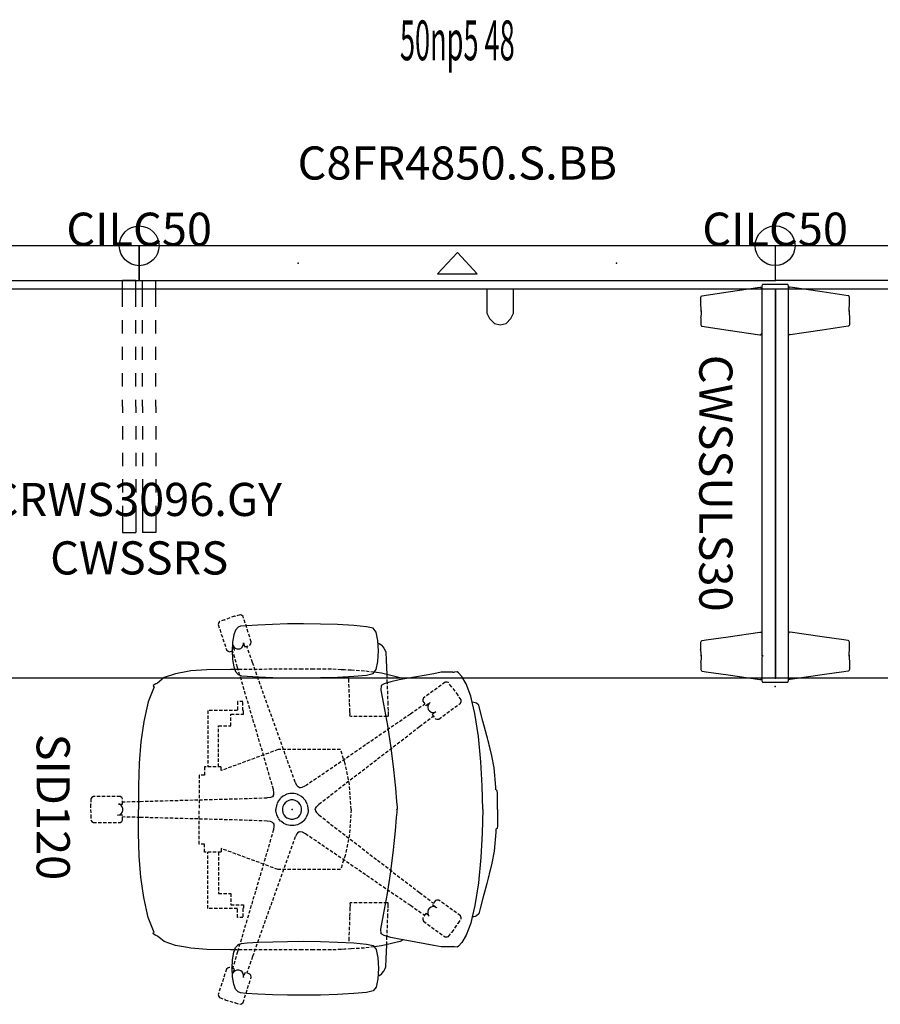
# Model space of a CAD drawing. Units: inches. Extents: x -101 to 130, y -264 to 32.
# Drawn here: x -43 to 22, y -42 to 32 of the extents above; entities that cross this region are included whole.
import ezdxf
from ezdxf.enums import TextEntityAlignment as Align

# ---------------------------------------------------------------- set-up
doc = ezdxf.new("R2010")
doc.units = ezdxf.units.IN
doc.header["$MEASUREMENT"] = 0
doc.linetypes.add('HIDDEN', pattern=[0.375, 0.25, -0.125])
for name, color, linetype in [('A-FURN', 7, 'Continuous'), ('A-FURN-PNLS-BUILDUP-T', 7, 'Continuous'), ('A-FURN-POINT-PART', 7, 'Continuous'), ('A-FURN-POINT-PART-T', 7, 'Continuous'), ('AFUCH-P', 1, 'Continuous'), ('AFUCH-P-TN', 1, 'Continuous'), ('AFUPC-P', 3, 'Continuous'), ('AFUPC-P-T', 3, 'Continuous'), ('AFUPN-P', 3, 'Continuous'), ('AFUPN-P-T', 3, 'Continuous'), ('AFUPN-P-TN', 3, 'Continuous'), ('AFUPN-P-TRI', 3, 'Continuous'), ('AFUUS-P', 2, 'Continuous'), ('AFUUS-P-TN', 6, 'Continuous'), ('AFUWK-P', 1, 'Continuous'), ('AFUWK-P-TN', 1, 'Continuous'), ('AFUWS-P', 1, 'Continuous'), ('AFUWS-P-TN', 1, 'Continuous')]:
    doc.layers.add(name, color=color, linetype=linetype)
doc.styles.get("Standard").update_dxf_attribs({"font": 'arial.ttf'})

# ---------------------------------------------------------------- blocks, each defined once
blk = doc.blocks.new('P_C8FR4850-S-BB')
at = {"layer": 'AFUPN-P'}
for p, q in [((0, 2.602), (0, 0.004)), ((48, 2.602), (0, 2.602)), ((48, 0.004), (48, 2.602)), ((0, 0.004), (48, 0.004))]:
    blk.add_line(p, q, dxfattribs=at)
for p in [(0, 2.606), (48, 2.606), (12, 1.303), (36, 1.303), (0, 0), (48, 0)]:
    blk.add_point(p, dxfattribs=at)
at = {"layer": 'AFUPN-P-TRI'}
for p, q in [((22.5, 0.504), (24, 2.102)), ((24, 2.102), (25.5, 0.504)), ((22.5, 0.504), (25.5, 0.504))]:
    blk.add_line(p, q, dxfattribs=at)
at = {"layer": 'AFUPN-P-TN'}
blk.add_attdef('CAPTG', text='', height=2.5, dxfattribs=at).set_placement((24, 3.602), align=Align.CENTER)
at = {"layer": 'AFUPN-P-TN', "flags": 1}
for tag in ['CAPPN', 'CAPMG', 'CAPMC', 'CAPQT', 'CAPDH', 'CAPGC']:
    blk.add_attdef(tag, (0, 0), '', height=0.001, dxfattribs=at)
blk = doc.blocks.new('P_CTT4836')
at = {"layer": 'A-FURN-POINT-PART'}
blk.add_point((0, 0), dxfattribs=at)
at = {"layer": 'A-FURN-POINT-PART-T', "flags": 1}
for tag in ['CAPPN', 'CAPMG', 'CAPMC', 'CAPQT', 'CAPDH', 'CAPTG', 'CAPGC']:
    blk.add_attdef(tag, (0, 0), '', height=0.001, dxfattribs=at)
blk = doc.blocks.new('P_CTT488')
at = {"layer": 'A-FURN-POINT-PART'}
blk.add_point((0, 0), dxfattribs=at)
at = {"layer": 'A-FURN-POINT-PART-T', "flags": 1}
for tag in ['CAPPN', 'CAPMG', 'CAPMC', 'CAPQT', 'CAPDH', 'CAPTG', 'CAPGC']:
    blk.add_attdef(tag, (0, 0), '', height=0.001, dxfattribs=at)
blk = doc.blocks.new('P_CTC48')
at = {"layer": 'AFUPN-P'}
for p, q in [((0.028, 2.602), (0, 2.575)), ((0, 2.575), (0, 0.031)), ((47.972, 2.602), (0.028, 2.602)), ((48, 2.575), (47.972, 2.602)), ((48, 0.031), (48, 2.575)), ((0, 0.031), (0.028, 0.004)), ((0.028, 0.004), (47.972, 0.004)), ((47.972, 0.004), (48, 0.031))]:
    blk.add_line(p, q, dxfattribs=at)
for p in [(0, 2.606), (48, 2.606), (0, 0), (48, 0)]:
    blk.add_point(p, dxfattribs=at)
at = {"layer": 'AFUPN-P-T', "flags": 1}
for tag, height in [('CAPTG', 2.5), ('CAPPN', 0.001), ('CAPMG', 0.001), ('CAPMC', 0.001), ('CAPQT', 0.001), ('CAPDH', 0.001), ('CAPGC', 0.001)]:
    blk.add_attdef(tag, (0, 0), '', height=height, dxfattribs=at)
blk = doc.blocks.new('P_50np548')
at = {"layer": 'A-FURN'}
ref = blk.add_blockref('P_C8FR4850-S-BB', (0, 0), dxfattribs=at)
ref.add_attrib('CAPTG', 'C8FR4850.S.BB', dxfattribs={"layer": 'AFUPN-P-TN', "height": 2.5}).set_placement((24, 7.602), align=Align.CENTER)
for name in ['P_CTC48', 'P_CTT4836', 'P_CTT488']:
    blk.add_blockref(name, (0, 0), dxfattribs=at)
at = {"layer": 'A-FURN', "rotation": 180}
for name in ['P_CTT4836', 'P_CTT488']:
    blk.add_blockref(name, (48, 2.602), dxfattribs=at)
at = {"layer": 'A-FURN-PNLS-BUILDUP-T', "width": 0.5}
blk.add_attdef('CAPSTD', text='', height=3, dxfattribs=at).set_placement((24, 16.602), align=Align.CENTER)
at = {"layer": 'A-FURN-PNLS-BUILDUP-T', "flags": 1}
for tag in ['CAPSTDTITLE', 'CAPPANELCAT', 'CAPPANELNAME', 'CAPPANELCONFIG', 'CAPPANELWIDTH', 'CAPPANELHEIGHT']:
    blk.add_attdef(tag, (0, 0), '', height=0.001, dxfattribs=at)
blk = doc.blocks.new('P_CILC50')
at = {"layer": 'AFUPC-P'}
blk.add_circle((0, 0), 1.5, dxfattribs=at)
blk.add_point((0, 0), dxfattribs=at)
at = {"layer": 'AFUPC-P-T'}
blk.add_attdef('CAPTG', text='', height=2.5, dxfattribs=at).set_placement((0, 0), align=Align.CENTER)
at = {"layer": 'AFUPC-P-T', "flags": 1}
for tag in ['CAPPN', 'CAPMG', 'CAPMC', 'CAPQT', 'CAPDH', 'CAPGC']:
    blk.add_attdef(tag, (0, 0), '', height=0.001, dxfattribs=at)
blk = doc.blocks.new('P_CRWS3096-GY')
at = {"layer": 'AFUWK-P'}
for p, q in [((0, -0.625), (22.801, -0.625)), ((0, -30), (0, -0.625)), ((19.751, -0.641), (19.751, -0.654)), ((19.751, -0.654), (19.751, -2.439)), ((21.771, -0.654), (21.771, -0.64)), ((21.771, -2.439), (21.771, -0.654)), ((22.801, -0.625), (77.25, -0.625)), ((74.223, -0.641), (74.223, -0.654)), ((74.223, -0.654), (74.223, -2.439)), ((76.243, -0.654), (76.243, -0.64)), ((76.243, -2.439), (76.243, -0.654)), ((77.25, -0.625), (96, -0.625)), ((96, -0.625), (96, -30)), ((19.751, -2.439), (19.76, -2.477)), ((19.76, -2.477), (19.951, -2.865)), ((19.951, -2.865), (20.32, -3.239)), ((21.202, -3.239), (21.571, -2.865)), ((21.571, -2.865), (21.762, -2.477)), ((21.762, -2.477), (21.771, -2.439)), ((74.223, -2.439), (74.231, -2.477)), ((74.231, -2.477), (74.422, -2.865)), ((74.422, -2.865), (74.791, -3.239)), ((75.674, -3.239), (76.043, -2.865)), ((76.043, -2.865), (76.234, -2.477)), ((76.234, -2.477), (76.243, -2.439)), ((20.32, -3.239), (20.761, -3.35)), ((20.761, -3.35), (21.202, -3.239)), ((74.791, -3.239), (75.233, -3.35)), ((75.233, -3.35), (75.674, -3.239)), ((96, -30), (0, -30))]:
    blk.add_line(p, q, dxfattribs=at)
for p in [(0, 0), (96, 0), (0, -30), (96, -30)]:
    blk.add_point(p, dxfattribs=at)
at = {"layer": 'AFUWK-P-TN', "flags": 1}
for tag in ['CAPPN', 'CAPMG', 'CAPMC', 'CAPQT', 'CAPDH', 'CAPGC']:
    blk.add_attdef(tag, (0, 0), '', height=0.001, dxfattribs=at)
at = {"layer": 'AFUWK-P-TN'}
blk.add_attdef('CAPTG', text='', height=2.5, dxfattribs=at).set_placement((47.754, -17.769, 0), align=Align.CENTER)
blk = doc.blocks.new('P_CWSSRS')
at = {"layer": 'AFUWS-P'}
for p, q in [((-1.25, -2), (-1.25, 0)), ((-0.25, 0), (-1.25, 0)), ((-0.25, -2), (-0.25, 0)), ((0.25, -2), (0.25, 0)), ((0.25, 0), (1.25, 0)), ((1.25, -2), (1.25, 0)), ((-1.25, -4), (-1.25, -3)), ((-0.25, -4), (-0.25, -3)), ((0.25, -4), (0.25, -3)), ((1.25, -4), (1.25, -3)), ((-1.25, -6), (-1.25, -5)), ((-0.25, -6), (-0.25, -5)), ((0.25, -6), (0.25, -5)), ((1.25, -6), (1.25, -5)), ((-1.25, -8), (-1.25, -7)), ((-0.25, -8), (-0.25, -7)), ((0.25, -8), (0.25, -7)), ((1.25, -8), (1.25, -7)), ((-1.25, -9.5), (-1.25, -9)), ((-1.25, -9.5), (-1.25, -10)), ((-0.25, -9.5), (-0.25, -9)), ((-0.25, -9.5), (-0.25, -10)), ((0.25, -9.5), (0.25, -9)), ((0.25, -9.5), (0.25, -10)), ((1.25, -9.5), (1.25, -9)), ((1.25, -9.5), (1.25, -10)), ((-1.25, -11), (-1.25, -12)), ((-0.25, -11), (-0.25, -12)), ((0.25, -11), (0.25, -12)), ((1.25, -11), (1.25, -12)), ((-1.25, -13), (-1.25, -14)), ((-0.25, -13), (-0.25, -14)), ((0.25, -13), (0.25, -14)), ((1.25, -13), (1.25, -14)), ((-1.25, -15), (-1.25, -16)), ((-0.25, -15), (-0.25, -16)), ((0.25, -15), (0.25, -16)), ((1.25, -15), (1.25, -16)), ((-1.25, -17), (-1.25, -19)), ((-0.25, -17), (-0.25, -19)), ((0.25, -17), (0.25, -19)), ((1.25, -17), (1.25, -19)), ((-1.25, -19), (-0.25, -19)), ((1.25, -19), (0.25, -19))]:
    blk.add_line(p, q, dxfattribs=at)
blk.add_point((0, 0), dxfattribs=at)
at = {"layer": 'AFUWS-P-TN', "flags": 1}
for tag in ['CAPPN', 'CAPMG', 'CAPMC', 'CAPQT', 'CAPDH', 'CAPGC']:
    blk.add_attdef(tag, (0, 0), '', height=0.001, dxfattribs=at)
at = {"layer": 'AFUWS-P-TN'}
blk.add_attdef('CAPTG', text='', height=2.5, dxfattribs=at).set_placement((0, -22.178), align=Align.CENTER)
blk = doc.blocks.new('P_CWSSULS30')
at = {"layer": 'AFUUS-P'}
for p, q in [((-3.54, -0.873), (-1.142, -0.524)), ((-1.142, -0.524), (-1.089, -0.527)), ((-1.089, -0.527), (-1.042, -0.553)), ((-1.042, -0.553), (-1.01, -0.595)), ((-1.01, -0.595), (-1, -0.643)), ((-0.987, -0.363), (-1, -0.413)), ((-1, -0.413), (-1, -28.312)), ((-0.95, -0.326), (-0.987, -0.363)), ((-0.9, -0.312), (-0.95, -0.326)), ((0.9, -0.312), (-0.9, -0.312)), ((0.95, -0.326), (0.9, -0.312)), ((0.987, -0.363), (0.95, -0.326)), ((1, -0.413), (0.987, -0.363)), ((1, -30.212), (1, -0.413)), ((1.01, -0.595), (1, -0.643)), ((1.042, -0.553), (1.01, -0.595)), ((1.089, -0.527), (1.042, -0.553)), ((1.142, -0.524), (1.089, -0.527)), ((3.54, -0.873), (1.142, -0.524)), ((-5.606, -1.281), (-5.592, -1.224)), ((-5.606, -1.48), (-5.606, -1.281)), ((-5.606, -1.586), (-5.606, -1.48)), ((-5.592, -1.224), (-5.553, -1.179)), ((-5.553, -1.179), (-5.499, -1.158)), ((-5.499, -1.158), (-5.193, -1.113)), ((-5.193, -1.113), (-3.54, -0.873)), ((5.193, -1.113), (3.54, -0.873)), ((5.499, -1.158), (5.193, -1.113)), ((5.553, -1.179), (5.499, -1.158)), ((5.592, -1.224), (5.553, -1.179)), ((5.606, -1.281), (5.592, -1.224)), ((5.606, -1.48), (5.606, -1.281)), ((5.606, -1.586), (5.606, -1.48)), ((-5.621, -1.831), (-5.621, -1.816)), ((-5.621, -1.816), (-5.62, -1.816)), ((-5.616, -1.877), (-5.621, -1.831)), ((-5.62, -1.816), (-5.614, -1.808)), ((-5.607, -1.93), (-5.616, -1.877)), ((-5.614, -1.808), (-5.61, -1.784)), ((-5.61, -1.784), (-5.608, -1.766)), ((-5.608, -1.766), (-5.607, -1.744)), ((-5.607, -1.744), (-5.606, -1.721)), ((-5.585, -2.061), (-5.607, -1.93)), ((-5.606, -1.645), (-5.606, -1.586)), ((-5.606, -1.666), (-5.606, -1.645)), ((-5.606, -1.684), (-5.606, -1.666)), ((-5.606, -1.701), (-5.606, -1.684)), ((-5.606, -1.71), (-5.606, -1.701)), ((-5.606, -1.721), (-5.606, -1.71)), ((-5.585, -2.153), (-5.585, -2.061)), ((-5.585, -2.346), (-5.585, -2.153)), ((5.585, -2.061), (5.607, -1.93)), ((5.585, -2.153), (5.585, -2.061)), ((5.585, -2.346), (5.585, -2.153)), ((5.606, -1.645), (5.606, -1.586)), ((5.606, -1.666), (5.606, -1.645)), ((5.606, -1.684), (5.606, -1.666)), ((5.606, -1.701), (5.606, -1.684)), ((5.606, -1.71), (5.606, -1.701)), ((5.606, -1.721), (5.606, -1.71)), ((5.607, -1.744), (5.606, -1.721)), ((5.608, -1.766), (5.607, -1.744)), ((5.607, -1.93), (5.616, -1.877)), ((5.61, -1.784), (5.608, -1.766)), ((5.614, -1.808), (5.61, -1.784)), ((5.62, -1.816), (5.614, -1.808)), ((5.616, -1.877), (5.621, -1.831)), ((5.621, -1.816), (5.62, -1.816)), ((5.621, -1.831), (5.621, -1.816)), ((-5.616, -2.748), (-5.621, -2.794)), ((-5.621, -2.794), (-5.621, -2.809)), ((-5.621, -2.809), (-5.62, -2.809)), ((-5.62, -2.809), (-5.614, -2.817)), ((-5.607, -2.695), (-5.616, -2.748)), ((-5.614, -2.817), (-5.61, -2.841)), ((-5.61, -2.841), (-5.608, -2.859)), ((-5.608, -2.859), (-5.607, -2.881)), ((-5.585, -2.564), (-5.607, -2.695)), ((-5.607, -2.881), (-5.606, -2.904)), ((-5.606, -2.904), (-5.606, -2.915)), ((-5.606, -2.915), (-5.606, -2.924)), ((-5.606, -2.924), (-5.606, -2.941)), ((-5.606, -2.941), (-5.606, -2.959)), ((-5.606, -2.959), (-5.606, -2.98)), ((-5.585, -2.279), (-5.585, -2.472)), ((-5.585, -2.472), (-5.585, -2.564)), ((5.585, -2.279), (5.585, -2.472)), ((5.585, -2.472), (5.585, -2.564)), ((5.585, -2.564), (5.607, -2.695)), ((5.607, -2.881), (5.606, -2.904)), ((5.606, -2.904), (5.606, -2.915)), ((5.606, -2.915), (5.606, -2.924)), ((5.606, -2.924), (5.606, -2.941)), ((5.606, -2.941), (5.606, -2.959)), ((5.606, -2.959), (5.606, -2.98)), ((5.607, -2.695), (5.616, -2.748)), ((5.608, -2.859), (5.607, -2.881)), ((5.61, -2.841), (5.608, -2.859)), ((5.614, -2.817), (5.61, -2.841)), ((5.62, -2.809), (5.614, -2.817)), ((5.616, -2.748), (5.621, -2.794)), ((5.621, -2.809), (5.62, -2.809)), ((5.621, -2.794), (5.621, -2.809)), ((-5.606, -2.98), (-5.606, -3.039)), ((-5.606, -3.039), (-5.606, -3.145)), ((-5.606, -3.145), (-5.606, -3.344)), ((-5.606, -3.344), (-5.592, -3.401)), ((-5.592, -3.401), (-5.553, -3.446)), ((-5.553, -3.446), (-5.499, -3.467)), ((-5.499, -3.467), (-5.193, -3.512)), ((-5.193, -3.512), (-3.54, -3.752)), ((5.193, -3.512), (3.54, -3.752)), ((5.499, -3.467), (5.193, -3.512)), ((5.553, -3.446), (5.499, -3.467)), ((5.592, -3.401), (5.553, -3.446)), ((5.606, -3.344), (5.592, -3.401)), ((5.606, -2.98), (5.606, -3.039)), ((5.606, -3.039), (5.606, -3.145)), ((5.606, -3.145), (5.606, -3.344)), ((-3.54, -3.752), (-1.142, -4.101)), ((-1.142, -4.101), (-1.089, -4.098)), ((-1.089, -4.098), (-1.042, -4.072)), ((-1.042, -4.072), (-1.01, -4.03)), ((-1.01, -4.03), (-1, -3.982)), ((1.01, -4.03), (1, -3.982)), ((1.042, -4.072), (1.01, -4.03)), ((1.089, -4.098), (1.042, -4.072)), ((1.142, -4.101), (1.089, -4.098)), ((3.54, -3.752), (1.142, -4.101)), ((-3.54, -26.873, 0), (-1.142, -26.524, 0)), ((-1.142, -26.524, 0), (-1.089, -26.527, 0)), ((-1.089, -26.527, 0), (-1.042, -26.553, 0)), ((-1.042, -26.553, 0), (-1.01, -26.595, 0)), ((-1.01, -26.595, 0), (-1, -26.643, 0)), ((1.01, -26.595, 0), (1, -26.643, 0)), ((1.042, -26.553, 0), (1.01, -26.595, 0)), ((1.089, -26.527, 0), (1.042, -26.553, 0)), ((1.142, -26.524, 0), (1.089, -26.527, 0)), ((3.54, -26.873, 0), (1.142, -26.524, 0)), ((-5.606, -27.281, 0), (-5.592, -27.224, 0)), ((-5.606, -27.48, 0), (-5.606, -27.281, 0)), ((-5.592, -27.224, 0), (-5.553, -27.179, 0)), ((-5.553, -27.179, 0), (-5.499, -27.158, 0)), ((-5.499, -27.158, 0), (-5.193, -27.113, 0)), ((-5.193, -27.113, 0), (-3.54, -26.873, 0)), ((5.193, -27.113, 0), (3.54, -26.873, 0)), ((5.499, -27.158, 0), (5.193, -27.113, 0)), ((5.553, -27.179, 0), (5.499, -27.158, 0)), ((5.592, -27.224, 0), (5.553, -27.179, 0)), ((5.606, -27.281, 0), (5.592, -27.224, 0)), ((5.606, -27.48, 0), (5.606, -27.281, 0)), ((-5.621, -27.831, 0), (-5.621, -27.816, 0)), ((-5.621, -27.816, 0), (-5.62, -27.816, 0)), ((-5.616, -27.877, 0), (-5.621, -27.831, 0)), ((-5.62, -27.816, 0), (-5.614, -27.808, 0)), ((-5.607, -27.93, 0), (-5.616, -27.877, 0)), ((-5.614, -27.808, 0), (-5.61, -27.784, 0)), ((-5.61, -27.784, 0), (-5.608, -27.766, 0)), ((-5.608, -27.766, 0), (-5.607, -27.744, 0)), ((-5.607, -27.744, 0), (-5.606, -27.721, 0)), ((-5.585, -28.061, 0), (-5.607, -27.93, 0)), ((-5.606, -27.586, 0), (-5.606, -27.48, 0)), ((-5.606, -27.645, 0), (-5.606, -27.586, 0)), ((-5.606, -27.666, 0), (-5.606, -27.645, 0)), ((-5.606, -27.684, 0), (-5.606, -27.666, 0)), ((-5.606, -27.701, 0), (-5.606, -27.684, 0)), ((-5.606, -27.71, 0), (-5.606, -27.701, 0)), ((-5.606, -27.721, 0), (-5.606, -27.71, 0)), ((-5.585, -28.153, 0), (-5.585, -28.061, 0)), ((-5.585, -28.346, 0), (-5.585, -28.153, 0)), ((5.585, -28.061, 0), (5.607, -27.93, 0)), ((5.585, -28.153, 0), (5.585, -28.061, 0)), ((5.585, -28.346, 0), (5.585, -28.153, 0)), ((5.606, -27.586, 0), (5.606, -27.48, 0)), ((5.606, -27.645, 0), (5.606, -27.586, 0)), ((5.606, -27.666, 0), (5.606, -27.645, 0)), ((5.606, -27.684, 0), (5.606, -27.666, 0)), ((5.606, -27.701, 0), (5.606, -27.684, 0)), ((5.606, -27.71, 0), (5.606, -27.701, 0)), ((5.606, -27.721, 0), (5.606, -27.71, 0)), ((5.607, -27.744, 0), (5.606, -27.721, 0)), ((5.608, -27.766, 0), (5.607, -27.744, 0)), ((5.607, -27.93, 0), (5.616, -27.877, 0)), ((5.61, -27.784, 0), (5.608, -27.766, 0)), ((5.614, -27.808, 0), (5.61, -27.784, 0)), ((5.62, -27.816, 0), (5.614, -27.808, 0)), ((5.616, -27.877, 0), (5.621, -27.831, 0)), ((5.621, -27.816, 0), (5.62, -27.816, 0)), ((5.621, -27.831, 0), (5.621, -27.816, 0)), ((-5.616, -28.748), (-5.621, -28.794)), ((-5.621, -28.794), (-5.621, -28.809)), ((-5.621, -28.809), (-5.62, -28.809)), ((-5.62, -28.809), (-5.614, -28.817)), ((-5.607, -28.695), (-5.616, -28.748)), ((-5.614, -28.817), (-5.61, -28.841)), ((-5.61, -28.841), (-5.608, -28.859)), ((-5.608, -28.859), (-5.607, -28.881)), ((-5.585, -28.564), (-5.607, -28.695)), ((-5.607, -28.881), (-5.606, -28.904)), ((-5.606, -28.904), (-5.606, -28.915)), ((-5.606, -28.915), (-5.606, -28.924)), ((-5.606, -28.924), (-5.606, -28.941)), ((-5.606, -28.941), (-5.606, -28.959)), ((-5.585, -28.279), (-5.585, -28.472)), ((-5.585, -28.472), (-5.585, -28.564)), ((-1, -28.312), (-0.9, -28.312)), ((-0.987, -28.362), (-1, -28.413)), ((-1, -28.413), (-1, -30.212)), ((-0.95, -28.326), (-0.987, -28.362)), ((-0.9, -28.312), (-0.95, -28.326)), ((5.585, -28.279), (5.585, -28.472)), ((5.585, -28.472), (5.585, -28.564)), ((5.585, -28.564), (5.607, -28.695)), ((5.607, -28.881), (5.606, -28.904)), ((5.606, -28.904), (5.606, -28.915)), ((5.606, -28.915), (5.606, -28.924)), ((5.606, -28.924), (5.606, -28.941)), ((5.606, -28.941), (5.606, -28.959)), ((5.607, -28.695), (5.616, -28.748)), ((5.608, -28.859), (5.607, -28.881)), ((5.61, -28.841), (5.608, -28.859)), ((5.614, -28.817), (5.61, -28.841)), ((5.62, -28.809), (5.614, -28.817)), ((5.616, -28.748), (5.621, -28.794)), ((5.621, -28.809), (5.62, -28.809)), ((5.621, -28.794), (5.621, -28.809)), ((-5.606, -28.959), (-5.606, -28.98)), ((-5.606, -28.98), (-5.606, -29.039)), ((-5.606, -29.039), (-5.606, -29.145)), ((-5.606, -29.145), (-5.606, -29.344)), ((-5.606, -29.344), (-5.592, -29.401)), ((-5.592, -29.401), (-5.553, -29.446)), ((-5.553, -29.446), (-5.499, -29.468)), ((-5.499, -29.468), (-5.193, -29.512)), ((-5.193, -29.512), (-3.54, -29.752)), ((5.193, -29.512), (3.54, -29.752)), ((5.499, -29.468), (5.193, -29.512)), ((5.553, -29.446), (5.499, -29.468)), ((5.592, -29.401), (5.553, -29.446)), ((5.606, -29.344), (5.592, -29.401)), ((5.606, -28.959), (5.606, -28.98)), ((5.606, -28.98), (5.606, -29.039)), ((5.606, -29.039), (5.606, -29.145)), ((5.606, -29.145), (5.606, -29.344)), ((-3.54, -29.752), (-1.142, -30.101)), ((-1.142, -30.101), (-1.089, -30.098)), ((-1.089, -30.098), (-1.042, -30.072)), ((-1.042, -30.072), (-1.01, -30.03)), ((-1.01, -30.03), (-1, -29.982)), ((-1, -30.212), (-0.987, -30.263)), ((-0.987, -30.263), (-0.95, -30.299)), ((-0.95, -30.299), (-0.9, -30.312)), ((-0.9, -30.312), (0.9, -30.312)), ((0.9, -30.312), (0.95, -30.299)), ((0.95, -30.299), (0.987, -30.263)), ((0.987, -30.263), (1, -30.212)), ((1.01, -30.03), (1, -29.982)), ((1.042, -30.072), (1.01, -30.03)), ((1.089, -30.098), (1.042, -30.072)), ((1.142, -30.101), (1.089, -30.098)), ((3.54, -29.752), (1.142, -30.101))]:
    blk.add_line(p, q, dxfattribs=at)
for p in [(0, 0), (0, -30.625)]:
    blk.add_point(p, dxfattribs=at)
at = {"layer": 'AFUUS-P-TN', "flags": 1}
for tag in ['CAPPN', 'CAPMG', 'CAPMC', 'CAPQT', 'CAPDH', 'CAPGC']:
    blk.add_attdef(tag, (0, 0), '', height=0.001, dxfattribs=at)
at = {"layer": 'AFUUS-P-TN'}
blk.add_attdef('CAPTG', text='', height=2.5, rotation=270, dxfattribs=at).set_placement((-5.72, -15.298), align=Align.CENTER)
blk = doc.blocks.new('P_SID120')
at = {"layer": 'AFUCH-P'}
for p, q in [((-4.847, 14.867), (-5.001, 14.833)), ((-4.579, 14.934), (-4.847, 14.867)), ((-4.053, 15.076), (-4.579, 14.934)), ((-3.137, 15.241), (-4.053, 15.076)), ((-1.699, 15.375), (-3.137, 15.241)), ((-1.486, 15.383), (-1.699, 15.375)), ((-1.423, 15.473), (-1.486, 15.391)), ((-1.486, 15.391), (-1.486, 15.383)), ((-1.232, 15.501), (-1.423, 15.473)), ((-0.798, 15.501), (-1.232, 15.501)), ((-0.002, 15.501), (-0.798, 15.501)), ((0.002, 15.501), (0.798, 15.501)), ((0.798, 15.501), (1.232, 15.501)), ((1.232, 15.501), (1.423, 15.473)), ((1.423, 15.473), (1.486, 15.391)), ((1.486, 15.391), (1.486, 15.383)), ((1.486, 15.383), (1.699, 15.375)), ((1.699, 15.375), (3.137, 15.241)), ((3.137, 15.241), (4.053, 15.076)), ((4.053, 15.076), (4.579, 14.934)), ((4.579, 14.934), (4.847, 14.867)), ((4.847, 14.867), (5.001, 14.833)), ((-7.458, 14.193), (-7.862, 14.081)), ((-6.677, 14.395), (-7.458, 14.193)), ((-5.942, 14.587), (-6.677, 14.395)), ((-5.572, 14.691), (-5.942, 14.587)), ((-5.381, 14.746), (-5.572, 14.691)), ((-3.608, 14.24), (-5.513, 14.054)), ((-5.185, 14.794), (-5.381, 14.746)), ((-5.001, 14.833), (-5.185, 14.794)), ((-1.784, 14.349), (-3.608, 14.24)), ((0, 14.383), (-1.784, 14.349)), ((0, 14.383), (1.784, 14.349)), ((1.784, 14.349), (3.608, 14.24)), ((3.608, 14.24), (5.513, 14.054)), ((5.001, 14.833), (5.185, 14.794)), ((5.185, 14.794), (5.381, 14.746)), ((5.381, 14.746), (5.572, 14.691)), ((5.572, 14.691), (5.942, 14.587)), ((5.942, 14.587), (6.677, 14.395)), ((6.677, 14.395), (7.458, 14.193)), ((7.458, 14.193), (7.862, 14.081)), ((-8.557, 13.478), (-9.474, 13.135)), ((-8.096, 13.59), (-8.557, 13.478)), ((-7.246, 13.797), (-8.096, 13.59)), ((-8.077, 13.713), (-8.096, 13.59)), ((-8.059, 13.809), (-8.077, 13.713)), ((-8.022, 13.906), (-8.059, 13.809)), ((-7.862, 14.081), (-8.022, 13.906)), ((-5.513, 14.054), (-7.246, 13.797)), ((5.513, 14.054), (7.246, 13.797)), ((7.246, 13.797), (8.096, 13.59)), ((7.862, 14.081), (8.022, 13.906)), ((8.022, 13.906), (8.059, 13.809)), ((8.059, 13.809), (8.077, 13.713)), ((8.077, 13.713), (8.096, 13.59)), ((8.096, 13.59), (8.557, 13.478)), ((8.557, 13.478), (9.474, 13.135)), ((-10.025, 12.81), (-10.3, 12.564)), ((-9.474, 13.135), (-10.025, 12.81)), ((9.474, 13.135), (10.025, 12.81)), ((10.025, 12.81), (10.3, 12.564)), ((-10.3, 12.564), (-10.389, 12.461)), ((-10.389, 12.461), (-10.362, 12.258)), ((-10.362, 12.258), (-10.345, 12.177)), ((-10.337, 12.133), (-10.351, 12.123)), ((-10.351, 12.123), (-10.351, 11.877)), ((-10.345, 12.177), (-10.337, 12.133)), ((10.3, 12.564), (10.389, 12.461)), ((10.345, 12.177), (10.337, 12.133)), ((10.337, 12.133), (10.351, 12.123)), ((10.362, 12.258), (10.345, 12.177)), ((10.351, 12.123), (10.351, 11.877)), ((10.389, 12.461), (10.362, 12.258)), ((-10.351, 11.877), (-10.351, 11.625)), ((-10.351, 11.625), (-10.351, 11.249)), ((-10.351, 11.249), (-10.239, 10.687)), ((10.351, 11.249), (10.239, 10.687)), ((10.351, 11.877), (10.351, 11.625)), ((10.351, 11.625), (10.351, 11.249)), ((-10.239, 10.687), (-9.885, 8.661)), ((10.239, 10.687), (9.885, 8.661)), ((-9.834, 8.375), (-9.947, 8.146)), ((-9.885, 8.661), (-9.779, 8.077)), ((9.885, 8.661), (9.779, 8.077)), ((9.834, 8.375), (9.947, 8.146)), ((-9.947, 8.146), (-10.283, 6.761)), ((-9.779, 8.077), (-9.64, 7.452)), ((-9.64, 7.452), (-9.494, 6.947)), ((-6.329, 7.213), (-4.665, 7.454)), ((-4.665, 7.454), (-3.029, 7.652)), ((-3.029, 7.652), (-1.609, 7.805)), ((-1.609, 7.805), (-0.61, 7.891)), ((-0.61, 7.891), (-0.189, 7.927)), ((-0.189, 7.927), (-0.093, 7.938)), ((-0.093, 7.938), (-0.053, 7.952)), ((-0.053, 7.952), (-0.031, 7.906)), ((-0.031, 7.906), (0, 7.906)), ((0.031, 7.906), (0, 7.906)), ((0.053, 7.952), (0.031, 7.906)), ((0.093, 7.938), (0.053, 7.952)), ((0.189, 7.927), (0.093, 7.938)), ((0.61, 7.891), (0.189, 7.927)), ((1.609, 7.805), (0.61, 7.891)), ((3.029, 7.652), (1.609, 7.805)), ((4.665, 7.454), (3.029, 7.652)), ((6.329, 7.213), (4.665, 7.454)), ((9.64, 7.452), (9.494, 6.947)), ((9.779, 8.077), (9.64, 7.452)), ((9.947, 8.146), (10.283, 6.761)), ((-12.515, 6.569), (-12.391, 6.765)), ((-12.391, 6.765), (-12.368, 6.785)), ((-12.368, 6.785), (-12.182, 6.934)), ((-12.182, 6.934), (-11.991, 7.033)), ((-11.991, 7.033), (-11.859, 7.076)), ((-11.859, 7.076), (-11.267, 7.104)), ((-11.267, 7.104), (-10.19, 7.144)), ((-10.283, 6.761), (-10.352, 6.2)), ((-9.494, 6.947), (-9.368, 6.722)), ((-9.368, 6.722), (-9.012, 6.708)), ((-9.012, 6.708), (-7.942, 6.911)), ((-7.942, 6.911), (-6.329, 7.213)), ((7.942, 6.911), (6.329, 7.213)), ((9.012, 6.708), (7.942, 6.911)), ((9.368, 6.722), (9.012, 6.708)), ((9.494, 6.947), (9.368, 6.722)), ((11.267, 7.104), (10.19, 7.144)), ((10.283, 6.761), (10.352, 6.2)), ((11.859, 7.076), (11.267, 7.104)), ((11.991, 7.033), (11.859, 7.076)), ((12.182, 6.934), (11.991, 7.033)), ((12.368, 6.785), (12.182, 6.934)), ((12.391, 6.765), (12.368, 6.785)), ((12.515, 6.569), (12.391, 6.765)), ((-13.678, 6.122), (-13.79, 5.612)), ((-13.673, 6.13), (-13.678, 6.122)), ((-13.382, 6.357), (-13.673, 6.13)), ((-12.76, 6.478), (-13.382, 6.357)), ((-11.968, 6.513), (-12.76, 6.478)), ((-12.542, 6.489), (-12.515, 6.569)), ((-11.176, 6.478), (-11.968, 6.513)), ((-10.554, 6.357), (-11.176, 6.478)), ((-10.352, 6.2), (-10.554, 6.357)), ((-10.262, 6.13), (-10.352, 6.2)), ((-10.258, 6.122), (-10.262, 6.13)), ((-10.145, 5.612), (-10.258, 6.122)), ((10.145, 5.612), (10.258, 6.122)), ((10.258, 6.122), (10.262, 6.13)), ((10.262, 6.13), (10.352, 6.2)), ((10.352, 6.2), (10.554, 6.357)), ((10.554, 6.357), (11.176, 6.478)), ((11.176, 6.478), (11.968, 6.513)), ((11.968, 6.513), (12.76, 6.478)), ((12.542, 6.489), (12.515, 6.569)), ((12.76, 6.478), (13.382, 6.357)), ((13.382, 6.357), (13.673, 6.13)), ((13.673, 6.13), (13.678, 6.122)), ((13.678, 6.122), (13.79, 5.612)), ((-13.79, 5.612), (-13.879, 4.656)), ((-10.057, 4.656), (-10.145, 5.612)), ((10.057, 4.656), (10.145, 5.612)), ((13.79, 5.612), (13.879, 4.656)), ((-13.879, 4.656), (-13.945, 3.438)), ((-9.991, 3.438), (-10.057, 4.656)), ((9.991, 3.438), (10.057, 4.656)), ((13.879, 4.656), (13.945, 3.438)), ((-10.036, 4.277), (-10.036, 4.277)), ((-13.945, 3.438), (-13.987, 2.144)), ((-9.949, 2.144), (-9.991, 3.438)), ((9.949, 2.144), (9.991, 3.438)), ((13.945, 3.438), (13.987, 2.144)), ((-13.987, 2.144), (-14.005, 0.858)), ((-9.931, 0.858), (-9.949, 2.144)), ((9.931, 0.858), (9.949, 2.144)), ((13.987, 2.144), (14.005, 0.858)), ((-14.005, 0.858), (-13.996, -0.336)), ((-9.94, -0.336), (-9.931, 0.858)), ((9.94, -0.336), (9.931, 0.858)), ((14.005, 0.858), (13.996, -0.336)), ((-13.996, -0.336), (-13.964, -1.471)), ((-9.969, -1.457), (-9.94, -0.336)), ((9.969, -1.457), (9.94, -0.336)), ((13.996, -0.336), (13.964, -1.471)), ((-13.964, -1.471), (-13.914, -2.585)), ((-10.008, -2.527), (-9.969, -1.457)), ((10.008, -2.527), (9.969, -1.457)), ((13.964, -1.471), (13.914, -2.585)), ((-13.914, -2.585), (-13.864, -3.459)), ((-10.051, -3.373), (-10.008, -2.527)), ((10.051, -3.373), (10.008, -2.527)), ((13.914, -2.585), (13.864, -3.459)), ((-13.864, -3.459), (-13.832, -3.878)), ((-10.089, -3.821), (-10.051, -3.373)), ((10.089, -3.821), (10.051, -3.373)), ((13.864, -3.459), (13.832, -3.878)), ((-13.832, -3.878), (-13.748, -4.066)), ((-13.748, -4.066), (-13.744, -4.073)), ((-13.744, -4.073), (-13.535, -4.253)), ((-13.535, -4.253), (-13.17, -4.397)), ((-13.17, -4.397), (-12.616, -4.48)), ((-11.32, -4.48), (-10.766, -4.397)), ((-10.766, -4.397), (-10.573, -4.321)), ((-10.573, -4.321), (-10.401, -4.253)), ((-10.573, -4.321), (-10.573, -4.64)), ((-10.401, -4.253), (-10.189, -4.059)), ((-10.189, -4.059), (-10.184, -4.052)), ((-10.184, -4.052), (-10.089, -3.821)), ((10.184, -4.052), (10.089, -3.821)), ((10.189, -4.059), (10.184, -4.052)), ((10.401, -4.253), (10.189, -4.059)), ((10.573, -4.321), (10.401, -4.253)), ((10.766, -4.397), (10.573, -4.321)), ((10.573, -4.321), (10.573, -4.64)), ((11.32, -4.48), (10.766, -4.397)), ((13.17, -4.397), (12.616, -4.48)), ((13.535, -4.253), (13.17, -4.397)), ((13.744, -4.073), (13.535, -4.253)), ((13.748, -4.066), (13.744, -4.073)), ((13.832, -3.878), (13.748, -4.066)), ((-12.616, -4.48), (-11.968, -4.507)), ((-11.968, -4.507), (-11.32, -4.48)), ((-10.573, -4.64), (-10.544, -6.424)), ((10.573, -4.64), (10.544, -6.424)), ((11.968, -4.507), (11.32, -4.48)), ((12.616, -4.48), (11.968, -4.507)), ((-10.544, -6.424), (-10.457, -7.628)), ((10.544, -6.424), (10.457, -7.628)), ((-10.457, -7.628), (-10.41, -7.877)), ((-10.41, -7.877), (-10.244, -8.784)), ((10.41, -7.877), (10.244, -8.784)), ((10.457, -7.628), (10.41, -7.877)), ((-10.244, -8.784), (-9.96, -9.649)), ((10.244, -8.784), (9.96, -9.649)), ((-9.96, -9.649), (-9.535, -10.141)), ((9.96, -9.649), (9.535, -10.141)), ((-9.535, -10.141), (-9.49, -10.271)), ((-9.49, -10.271), (-9.411, -10.401)), ((9.49, -10.271), (9.411, -10.401)), ((9.535, -10.141), (9.49, -10.271)), ((-9.411, -10.401), (-9.351, -10.475)), ((-9.351, -10.475), (-9.273, -10.448)), ((-9.273, -10.448), (-9.264, -10.402)), ((-9.264, -10.402), (-8.132, -10.864)), ((-8.132, -10.864), (-6.633, -11.185)), ((8.132, -10.864), (6.633, -11.185)), ((9.264, -10.402), (8.132, -10.864)), ((9.273, -10.448), (9.264, -10.402)), ((9.351, -10.475), (9.273, -10.448)), ((9.411, -10.401), (9.351, -10.475)), ((-6.633, -11.185), (-5.105, -11.409)), ((-5.105, -11.409), (-3.503, -11.54)), ((-3.503, -11.54), (-1.781, -11.584)), ((-1.781, -11.584), (0, -11.584)), ((1.781, -11.584), (0, -11.584)), ((3.503, -11.54), (1.781, -11.584)), ((5.105, -11.409), (3.503, -11.54)), ((6.633, -11.185), (5.105, -11.409))]:
    blk.add_line(p, q, dxfattribs=at)
at = {"layer": 'AFUCH-P', "linetype": 'HIDDEN'}
for p, q in [((-8.265, 12.757), (-8.591, 12.52)), ((-8.156, 12.755), (-8.265, 12.757)), ((-8.013, 12.704), (-8.156, 12.755)), ((-6.828, 11.074), (-8.013, 12.704)), ((8.015, 12.703), (6.83, 11.072)), ((8.158, 12.753), (8.015, 12.703)), ((8.266, 12.755), (8.158, 12.753)), ((8.58, 12.528), (8.266, 12.755)), ((-9.263, 12.031), (-9.577, 11.804)), ((-9.254, 12.019), (-9.263, 12.031)), ((-9.248, 12.023), (-9.254, 12.019)), ((-9.246, 12.045), (-9.248, 12.023)), ((-8.632, 12.531), (-9.246, 12.045)), ((-8.612, 12.528), (-8.632, 12.531)), ((-8.6, 12.513), (-8.612, 12.528)), ((-8.591, 12.52), (-8.6, 12.513)), ((8.571, 12.515), (8.58, 12.528)), ((8.577, 12.511), (8.571, 12.515)), ((8.598, 12.515), (8.577, 12.511)), ((9.25, 12.082), (8.598, 12.515)), ((9.243, 12.045), (9.254, 12.062)), ((9.252, 12.039), (9.243, 12.045)), ((9.254, 12.062), (9.25, 12.082)), ((9.578, 11.802), (9.252, 12.039)), ((-9.577, 11.804), (-9.608, 11.7)), ((-9.608, 11.7), (-9.604, 11.548)), ((-9.604, 11.548), (-8.42, 9.917)), ((8.421, 9.916), (9.606, 11.546)), ((9.61, 11.699), (9.578, 11.802)), ((9.606, 11.546), (9.61, 11.699)), ((-7.851, 10.088), (-8.083, 10.408)), ((-8.083, 10.408), (-7.978, 10.307)), ((-7.439, 10.363), (-7.357, 10.485)), ((-7.337, 10.772), (-7.369, 10.838)), ((-7.369, 10.838), (-7.261, 10.689)), ((-7.357, 10.485), (-7.321, 10.627)), ((-7.321, 10.627), (-7.337, 10.772)), ((-7.261, 10.689), (-7.179, 10.576)), ((-7.179, 10.576), (-6.853, 10.813)), ((-6.261, 9.627), (-7.057, 10.664)), ((-6.853, 10.813), (-6.822, 10.918)), ((-6.822, 10.918), (-6.828, 11.074)), ((6.261, 9.627), (7.057, 10.664)), ((6.83, 11.072), (6.824, 10.917)), ((6.824, 10.917), (6.854, 10.812)), ((6.854, 10.812), (7.168, 10.584)), ((7.168, 10.584), (7.401, 10.904)), ((7.337, 10.772), (7.322, 10.626)), ((7.322, 10.626), (7.357, 10.484)), ((7.401, 10.904), (7.337, 10.772)), ((7.357, 10.484), (7.439, 10.363)), ((-8.42, 9.917), (-8.274, 9.864)), ((-8.274, 9.864), (-8.165, 9.86)), ((-8.165, 9.86), (-7.851, 10.088)), ((-7.978, 10.307), (-7.844, 10.247)), ((-7.221, 8.929), (-7.962, 10.007)), ((-7.844, 10.247), (-7.698, 10.237)), ((-7.698, 10.237), (-7.557, 10.277)), ((-7.557, 10.277), (-7.498, 10.32)), ((-7.498, 10.32), (-7.439, 10.363)), ((7.221, 8.929), (7.962, 10.007)), ((7.439, 10.363), (7.498, 10.32)), ((7.498, 10.32), (7.557, 10.277)), ((7.557, 10.277), (7.698, 10.236)), ((7.698, 10.236), (7.844, 10.247)), ((7.922, 10.209), (7.84, 10.096)), ((7.84, 10.096), (8.166, 9.859)), ((7.844, 10.247), (7.978, 10.306)), ((8.031, 10.357), (7.922, 10.209)), ((7.978, 10.306), (8.031, 10.357)), ((8.166, 9.859), (8.276, 9.862)), ((8.276, 9.862), (8.421, 9.916)), ((-4.954, 5.628), (-7.221, 8.929)), ((-3.821, 6.451), (-6.261, 9.627)), ((3.821, 6.451), (6.261, 9.627)), ((4.954, 5.628), (7.221, 8.929)), ((-10.19, 7.144), (-9.699, 7.162)), ((-9.699, 7.162), (-8.098, 7.22)), ((-8.098, 7.22), (-7.407, 7.247)), ((-7.407, 7.247), (-7.21, 7.257)), ((-7.21, 7.257), (-7.096, 7.263)), ((-7.096, 7.263), (-7.04, 7.24)), ((-7.04, 7.24), (-7.022, 7.164)), ((-7.022, 7.164), (-7.022, 4.463)), ((7.04, 7.24), (7.022, 7.164)), ((7.022, 7.164), (7.022, 4.463)), ((7.096, 7.263), (7.04, 7.24)), ((7.21, 7.257), (7.096, 7.263)), ((7.407, 7.247), (7.21, 7.257)), ((8.098, 7.22), (7.407, 7.247)), ((9.699, 7.162), (8.098, 7.22)), ((10.19, 7.144), (9.699, 7.162)), ((-10.352, 6.2), (-10.444, 5.454)), ((-1.323, 3.204), (-3.821, 6.451)), ((1.323, 3.204), (3.821, 6.451)), ((10.352, 6.2), (10.444, 5.454)), ((-10.444, 5.454), (-10.502, 4.447)), ((-2.638, 2.248), (-4.954, 5.628)), ((2.638, 2.248), (4.954, 5.628)), ((10.444, 5.454), (10.502, 4.447)), ((-7.022, 4.463), (-7.04, 4.389)), ((7.022, 4.463), (7.04, 4.389)), ((-10.53, 3.966), (-10.545, 3.7)), ((-10.502, 4.447), (-10.53, 3.966)), ((-9.676, 4.289), (-10.036, 4.277)), ((-8.088, 4.345), (-9.676, 4.289)), ((-7.402, 4.372), (-8.088, 4.345)), ((-7.208, 4.375), (-7.402, 4.372)), ((-7.095, 4.362), (-7.208, 4.375)), ((-7.04, 4.389), (-7.095, 4.362)), ((-3.459, 4.002), (-4.525, 3.663)), ((-1.884, 4.332), (-3.459, 4.002)), ((0, 4.449), (-1.884, 4.332)), ((0, 4.449), (1.884, 4.332)), ((1.884, 4.332), (3.459, 4.002)), ((3.459, 4.002), (4.525, 3.663)), ((7.04, 4.389), (7.095, 4.362)), ((7.095, 4.362), (7.208, 4.375)), ((7.208, 4.375), (7.402, 4.372)), ((7.402, 4.372), (8.088, 4.345)), ((8.088, 4.345), (9.676, 4.289)), ((9.676, 4.289), (10.036, 4.277)), ((10.502, 4.447), (10.53, 3.966)), ((10.53, 3.966), (10.545, 3.7)), ((-10.566, 3.34), (-10.583, 2.94)), ((-10.545, 3.7), (-10.566, 3.34)), ((-4.525, 3.663), (-4.525, -1.057)), ((-0.398, 2.03), (-1.323, 3.204)), ((0.398, 2.03), (1.323, 3.204)), ((4.525, 3.663), (4.525, -1.057)), ((10.545, 3.7), (10.566, 3.34)), ((10.566, 3.34), (10.583, 2.94)), ((-10.583, 2.94), (-10.588, 2.555)), ((-10.588, 2.555), (-10.587, 2.132)), ((-1.808, 1.006), (-2.638, 2.248)), ((1.808, 1.006), (2.638, 2.248)), ((10.583, 2.94), (10.588, 2.555)), ((10.588, 2.555), (10.587, 2.132)), ((-10.587, 2.132), (-10.586, 1.623)), ((-10.586, 1.623), (-10.583, 0.754)), ((-0.212, 1.844), (-0.398, 2.03)), ((-0.091, 1.767), (-0.212, 1.844)), ((0, 1.755), (-0.091, 1.767)), ((0, 1.755), (0.091, 1.767)), ((0.091, 1.767), (0.212, 1.844)), ((0.212, 1.844), (0.398, 2.03)), ((10.586, 1.623), (10.583, 0.754)), ((10.587, 2.132), (10.586, 1.623)), ((-10.583, 0.754), (-10.578, -0.748)), ((-1.689, 0.772), (-1.808, 1.006)), ((-1.653, 0.633), (-1.689, 0.772)), ((-0.863, 0.864), (-1.034, 0.649)), ((-0.65, 1.033), (-0.863, 0.864)), ((-0.402, 1.152), (-0.65, 1.033)), ((-0.138, 1.213), (-0.402, 1.152)), ((0, 1.213), (-0.138, 1.213)), ((0, 1.213), (0.138, 1.213)), ((0.138, 1.213), (0.402, 1.152)), ((0.402, 1.152), (0.65, 1.033)), ((0.65, 1.033), (0.863, 0.864)), ((0.863, 0.864), (1.034, 0.649)), ((1.653, 0.633), (1.689, 0.772)), ((1.689, 0.772), (1.808, 1.006)), ((10.583, 0.754), (10.578, -0.748)), ((-2.054, 0.248), (-3.456, -0.268)), ((-1.82, 0.368), (-2.054, 0.248)), ((-1.709, 0.459), (-1.82, 0.368)), ((-1.669, 0.542), (-1.709, 0.459)), ((-1.669, 0.542), (-1.653, 0.633)), ((-1.152, 0.404), (-1.213, 0.136)), ((-1.213, 0.136), (-1.213, -0.136)), ((-1.034, 0.649), (-1.152, 0.404)), ((-0.686, 0.241), (-0.723, 0.081)), ((-0.723, 0.081), (-0.723, -0.081)), ((-0.616, 0.387), (-0.686, 0.241)), ((-0.514, 0.515), (-0.616, 0.387)), ((-0.387, 0.616), (-0.514, 0.515)), ((-0.24, 0.687), (-0.387, 0.616)), ((-0.082, 0.723), (-0.24, 0.687)), ((0, 0.723), (-0.082, 0.723)), ((0.082, 0.723), (0, 0.723)), ((0.24, 0.687), (0.082, 0.723)), ((0.387, 0.616), (0.24, 0.687)), ((0.514, 0.515), (0.387, 0.616)), ((0.616, 0.387), (0.514, 0.515)), ((0.686, 0.241), (0.616, 0.387)), ((0.723, 0.081), (0.686, 0.241)), ((0.723, -0.081), (0.723, 0.081)), ((1.034, 0.649), (1.152, 0.404)), ((1.152, 0.404), (1.213, 0.136)), ((1.213, 0.136), (1.213, -0.136)), ((1.669, 0.542), (1.653, 0.633)), ((1.669, 0.542), (1.709, 0.459)), ((1.709, 0.459), (1.82, 0.368)), ((1.82, 0.368), (2.054, 0.248)), ((2.054, 0.248), (3.456, -0.268)), ((-3.456, -0.268), (-7.316, -1.641)), ((-1.213, -0.136), (-1.152, -0.404)), ((-1.152, -0.404), (-1.034, -0.649)), ((-1.034, -0.649), (-0.863, -0.864)), ((-0.723, -0.081), (-0.686, -0.241)), ((-0.686, -0.241), (-0.616, -0.387)), ((-0.616, -0.387), (-0.514, -0.515)), ((-0.514, -0.515), (-0.387, -0.616)), ((-0.387, -0.616), (-0.24, -0.687)), ((-0.24, -0.687), (-0.082, -0.723)), ((-0.082, -0.723), (0.082, -0.723)), ((0.082, -0.723), (0.24, -0.687)), ((0.24, -0.687), (0.387, -0.616)), ((0.387, -0.616), (0.514, -0.515)), ((0.514, -0.515), (0.616, -0.387)), ((0.616, -0.387), (0.686, -0.241)), ((0.686, -0.241), (0.723, -0.081)), ((1.034, -0.649), (0.863, -0.864)), ((1.152, -0.404), (1.034, -0.649)), ((1.213, -0.136), (1.152, -0.404)), ((3.456, -0.268), (7.316, -1.641)), ((-10.578, -0.748), (-10.574, -2.631)), ((-4.525, -1.057), (-2.936, -5.346)), ((-1.515, -1.408), (-2.953, -1.814)), ((-1.256, -1.367), (-1.515, -1.408)), ((-1.112, -1.376), (-1.256, -1.367)), ((-1.031, -1.42), (-1.112, -1.376)), ((-1.031, -1.42), (-0.965, -1.483)), ((-0.965, -1.483), (-0.912, -1.617)), ((-0.863, -0.864), (-0.65, -1.033)), ((-0.65, -1.033), (-0.402, -1.152)), ((-0.402, -1.152), (-0.138, -1.213)), ((-0.138, -1.213), (0, -1.213)), ((0.138, -1.213), (0, -1.213)), ((0.402, -1.152), (0.138, -1.213)), ((0.65, -1.033), (0.402, -1.152)), ((0.863, -0.864), (0.65, -1.033)), ((0.965, -1.483), (0.912, -1.617)), ((1.031, -1.42), (0.965, -1.483)), ((1.031, -1.42), (1.112, -1.376)), ((1.112, -1.376), (1.256, -1.367)), ((1.256, -1.367), (1.515, -1.408)), ((1.515, -1.408), (2.953, -1.814)), ((4.525, -1.057), (2.936, -5.346)), ((10.578, -0.748), (10.574, -2.631)), ((-7.316, -1.641), (-11.091, -2.979)), ((-2.953, -1.814), (-6.883, -2.972)), ((-0.912, -1.617), (-0.871, -1.876)), ((-0.871, -1.876), (-0.813, -3.369)), ((0.871, -1.876), (0.813, -3.369)), ((0.912, -1.617), (0.871, -1.876)), ((2.953, -1.814), (6.883, -2.972)), ((7.316, -1.641), (11.091, -2.979)), ((-10.574, -2.631), (-10.573, -4.321)), ((10.574, -2.631), (10.573, -4.321)), ((-14.558, -3.695), (-14.651, -3.816)), ((-12.642, -3.072), (-14.558, -3.695)), ((-12.492, -3.114), (-12.642, -3.072)), ((-12.585, -3.659), (-12.41, -3.602)), ((-12.512, -3.649), (-12.585, -3.659)), ((-12.369, -3.679), (-12.512, -3.649)), ((-12.401, -3.176), (-12.492, -3.114)), ((-12.41, -3.602), (-12.277, -3.559)), ((-12.277, -3.559), (-12.401, -3.176)), ((-12.245, -3.757), (-12.369, -3.679)), ((-11.091, -2.979), (-12.323, -3.416)), ((-6.883, -2.972), (-10.724, -4.109)), ((-7.47, -3.699), (-8.147, -3.699)), ((-8.147, -3.699), (-8.147, -4.125)), ((-7.189, -3.673), (-7.47, -3.673)), ((-7.47, -3.673), (-7.47, -3.699)), ((-7.19, -4.618), (-7.189, -3.673)), ((-0.813, -3.369), (-0.7, -7.465)), ((0.813, -3.369), (0.7, -7.465)), ((6.883, -2.972), (10.724, -4.109)), ((7.19, -4.618), (7.189, -3.673)), ((7.189, -3.673), (7.47, -3.673)), ((7.47, -3.673), (7.47, -3.699)), ((7.47, -3.699), (8.147, -3.699)), ((8.147, -3.699), (8.147, -4.125)), ((11.091, -2.979), (12.323, -3.416)), ((12.369, -3.679), (12.245, -3.757)), ((12.401, -3.178), (12.281, -3.546)), ((12.281, -3.546), (12.657, -3.669)), ((12.512, -3.649), (12.369, -3.679)), ((12.491, -3.117), (12.401, -3.178)), ((12.641, -3.074), (12.491, -3.117)), ((12.657, -3.669), (12.512, -3.649)), ((14.558, -3.697), (12.641, -3.074)), ((14.65, -3.818), (14.558, -3.697)), ((-14.651, -3.816), (-14.686, -3.918)), ((-14.686, -3.918), (-14.562, -4.302)), ((-14.576, -4.319), (-14.585, -4.338)), ((-14.585, -4.338), (-14.312, -5.071)), ((-14.558, -4.312), (-14.576, -4.319)), ((-14.562, -4.302), (-14.558, -4.312)), ((-12.02, -4.349), (-12.397, -4.471)), ((-12.397, -4.471), (-12.267, -4.402)), ((-12.267, -4.402), (-12.169, -4.294)), ((-12.155, -3.872), (-12.245, -3.757)), ((-12.169, -4.294), (-12.114, -4.158)), ((-12.132, -3.942), (-12.155, -3.872)), ((-12.109, -4.011), (-12.132, -3.942)), ((-12.114, -4.158), (-12.109, -4.011)), ((-11.9, -4.718), (-12.02, -4.349)), ((-10.724, -4.109), (-11.978, -4.48)), ((-8.147, -4.125), (-7.471, -4.125)), ((-7.471, -4.125), (-7.47, -6.348)), ((7.471, -4.125), (7.47, -6.348)), ((8.147, -4.125), (7.471, -4.125)), ((10.724, -4.109), (11.978, -4.48)), ((12.024, -4.337), (11.9, -4.72)), ((12.157, -4.38), (12.024, -4.337)), ((12.132, -3.942), (12.109, -4.012)), ((12.109, -4.012), (12.114, -4.158)), ((12.114, -4.158), (12.169, -4.294)), ((12.154, -3.872), (12.132, -3.942)), ((12.245, -3.757), (12.154, -3.872)), ((12.332, -4.437), (12.157, -4.38)), ((12.169, -4.294), (12.267, -4.403)), ((12.267, -4.403), (12.332, -4.437)), ((14.349, -5.064), (14.56, -4.31)), ((14.549, -4.291), (14.551, -4.284)), ((14.56, -4.31), (14.549, -4.291)), ((14.551, -4.284), (14.566, -4.289)), ((14.566, -4.289), (14.686, -3.92)), ((14.686, -3.92), (14.65, -3.818)), ((-14.312, -5.071), (-14.293, -5.08)), ((-14.29, -5.087), (-14.305, -5.092)), ((-14.305, -5.092), (-14.185, -5.46)), ((-14.293, -5.08), (-14.29, -5.087)), ((-13.95, -5.566), (-12.034, -4.943)), ((-12.034, -4.943), (-11.938, -4.821)), ((-11.938, -4.821), (-11.9, -4.718)), ((-6.325, -4.618), (-7.19, -4.618)), ((-6.325, -5.552), (-6.325, -4.618)), ((6.325, -5.552), (6.325, -4.618)), ((6.325, -4.618), (7.19, -4.618)), ((11.9, -4.72), (11.937, -4.823)), ((11.937, -4.823), (12.033, -4.945)), ((12.033, -4.945), (13.95, -5.568)), ((14.185, -5.463), (14.309, -5.079)), ((14.309, -5.079), (14.312, -5.069)), ((14.312, -5.069), (14.331, -5.074)), ((14.331, -5.074), (14.349, -5.064)), ((-14.185, -5.46), (-14.096, -5.522)), ((-14.096, -5.522), (-13.95, -5.566)), ((-3.216, -5.552), (-6.325, -5.552)), ((-2.936, -5.346), (-3.216, -5.347)), ((-3.216, -5.347), (-3.216, -6.615)), ((2.936, -5.346), (3.216, -5.347)), ((3.216, -5.347), (3.216, -6.615)), ((3.216, -5.552), (6.325, -5.552)), ((13.95, -5.568), (14.096, -5.524)), ((14.096, -5.524), (14.185, -5.463)), ((-7.47, -6.348), (-3.216, -6.348)), ((-3.216, -6.615), (-2.602, -6.615)), ((-2.602, -6.615), (-2.604, -7.011)), ((3.216, -6.615), (2.602, -6.615)), ((2.602, -6.615), (2.604, -7.011)), ((7.47, -6.348), (3.216, -6.348)), ((-2.604, -7.011), (0, -7.013)), ((2.604, -7.011), (0, -7.013)), ((-0.7, -7.465), (-0.594, -11.469)), ((0.7, -7.465), (0.594, -11.469)), ((-0.594, -11.469), (-0.559, -12.776)), ((0.594, -11.469), (0.559, -12.776)), ((-0.898, -12.843), (-0.985, -12.972)), ((-0.985, -12.972), (-0.985, -14.988)), ((-0.812, -12.776), (-0.898, -12.843)), ((-0.409, -12.776), (-0.812, -12.776)), ((-0.409, -12.915), (-0.409, -12.776)), ((-0.409, -13.099), (-0.409, -12.915)), ((-0.396, -13.027), (-0.409, -13.099)), ((-0.323, -12.9), (-0.396, -13.027)), ((-0.211, -12.806), (-0.323, -12.9)), ((-0.073, -12.756), (-0.211, -12.806)), ((0, -12.756), (-0.073, -12.756)), ((0.073, -12.756), (0, -12.756)), ((0.211, -12.806), (0.073, -12.756)), ((0.323, -12.9), (0.211, -12.806)), ((0.396, -13.027), (0.323, -12.9)), ((0.422, -13.172), (0.396, -13.027)), ((0.81, -12.776), (0.422, -12.776)), ((0.422, -12.776), (0.422, -13.172)), ((0.896, -12.843), (0.81, -12.776)), ((0.982, -12.972), (0.896, -12.843)), ((0.982, -14.988), (0.982, -12.972)), ((-0.985, -14.988), (-0.898, -15.113)), ((-0.898, -15.113), (-0.812, -15.178)), ((-0.812, -15.178), (-0.409, -15.178)), ((-0.409, -15.178), (-0.398, -15.178)), ((-0.398, -15.178), (-0.397, -15.197)), ((-0.397, -15.197), (-0.382, -15.212)), ((-0.382, -15.212), (0.4, -15.179)), ((0.4, -15.179), (0.415, -15.163)), ((0.415, -15.163), (0.422, -15.163)), ((0.422, -15.163), (0.422, -15.178)), ((0.422, -15.178), (0.81, -15.178)), ((0.81, -15.178), (0.896, -15.113)), ((0.896, -15.113), (0.982, -14.988))]:
    blk.add_line(p, q, dxfattribs=at)
at = {"layer": 'AFUCH-P'}
blk.add_point((0, 0), dxfattribs=at)
at = {"layer": 'AFUCH-P-TN', "flags": 1}
for tag in ['CAPPN', 'CAPMG', 'CAPMC', 'CAPQT', 'CAPDH', 'CAPGC']:
    blk.add_attdef(tag, (0, 0), '', height=0.001, dxfattribs=at)
at = {"layer": 'AFUCH-P-TN'}
blk.add_attdef('CAPTG', text='', height=2.5, dxfattribs=at).set_placement((-0.202, -19.264), align=Align.CENTER)

msp = doc.modelspace()

# ---------------------------------------------------------------- block references
for name, p, values in [('P_50np548', (-81.754, 12.782), {'CAPSTD': '50np5 48'}), ('P_50np548', (-33.754, 12.782), {'CAPSTD': '50np5 48'}), ('P_50np548', (14.218, 12.786), {'CAPSTD': '50np5 48'}), ('P_CILC50', (-33.754, 15.389), {'CAPTG': 'CILC50'}), ('P_CILC50', (14.218, 15.393), {'CAPTG': 'CILC50'}), ('P_CRWS3096-GY', (-81.754, 12.782), {'CAPTG': 'CRWS3096.GY'}), ('P_CRWS3096-GY', (14.246, 12.782), {'CAPTG': 'CRWS3096.GY'})]:
    msp.add_blockref(name, p).add_auto_attribs(values)
at = {"layer": 'A-FURN'}
for name, p, values in [('P_CWSSRS', (-33.754, 12.782), {'CAPTG': 'CWSSRS'}), ('P_CWSSULS30', (14.218, 12.786), {'CAPTG': 'CWSSULS30'})]:
    msp.add_blockref(name, p, dxfattribs=at).add_auto_attribs(values)
at = {"layer": 'A-FURN', "rotation": 270}
msp.add_blockref('P_SID120', (-22.224, -27.125), dxfattribs=at).add_auto_attribs({'CAPTG': 'SID120'})

doc.saveas('drawing.dxf')
